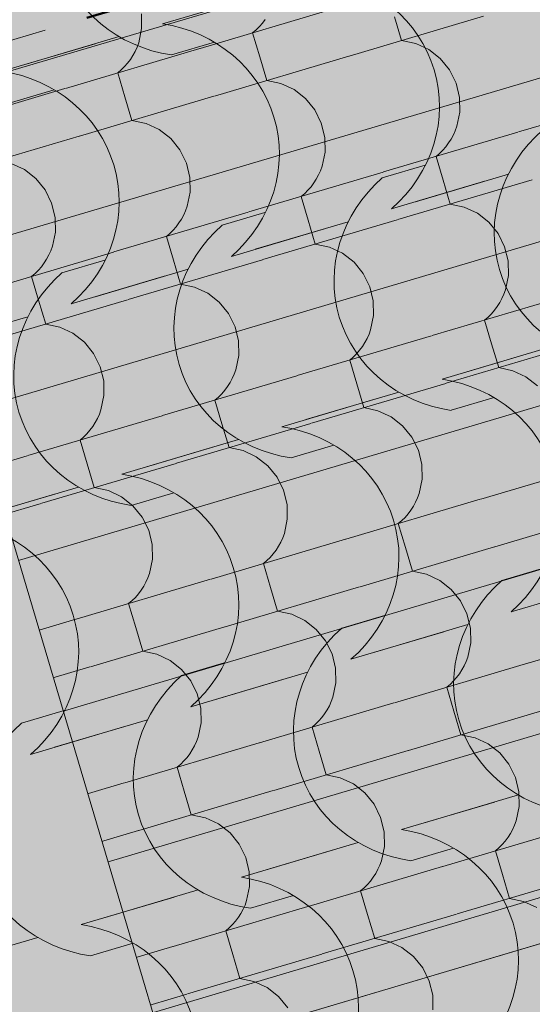
# Model space of a CAD drawing. Units: centimetres. Extents: x -5802 to 6009, y -62800 to -53461.
# Drawn here: x -2965 to -2916, y -54778 to -54683 of the extents above; entities that cross this region are included whole.
import ezdxf
from ezdxf.enums import TextEntityAlignment as Align

# ---------------------------------------------------------------- set-up
doc = ezdxf.new("R2010")
doc.units = ezdxf.units.CM
doc.header["$MEASUREMENT"] = 0
doc.set_wipeout_variables(frame=1)
doc.linetypes.add('Dashed', pattern=[21.166667, 10.583333, -10.583333])
doc.linetypes.add('Wipeout_Contour', pattern=[100, 0, -100])
for name, color, linetype, lineweight, true_color in [('0_Pen_No__89', 7, 'Continuous', 50, 0xa80f02), ('0_Pen_No__9', 7, 'Continuous', 13, 0xa80f02), ('ARCHICAD Zone Stamps_Pen_No__209', 7, 'Continuous', 5, 0xa80f02), ('Arh_O_Crtez Filovi_Pen_No__5', 7, 'Continuous', 13, 0xcccccc), ('Arh_O_Zone_NETO_Pen_No__5', 7, 'Continuous', 13, 0xcccccc)]:
    doc.layers.add(name, color=color, linetype=linetype, lineweight=lineweight, true_color=true_color)
for name, color, linetype, lineweight in [('Arh_O_Crtez Filovi_Pen_No__6', 255, 'Continuous', 13), ('Arh_O_S_Krov_Pen_No__1', 7, 'Continuous', 13), ('Arh_O_S_Zidovi fasadni_Pen_No__1', 7, 'Continuous', 13)]:
    doc.layers.add(name, color=color, linetype=linetype, lineweight=lineweight)
for name, color, linetype in [('Arh_O_S_Krov', 7, 'Continuous'), ('Arh_O_S_Zidovi fasadni', 7, 'Continuous'), ('Arh_O_Zone_NETO', 7, 'Continuous')]:
    doc.layers.add(name, color=color, linetype=linetype)
doc.styles.add('GENERATED_STYLE_1', font='arial.ttf')
doc.styles.add('GENERATED_STYLE_2', font='arialbd.ttf')

# ---------------------------------------------------------------- blocks, each defined once
blk = doc.blocks.new('*X4', base_point=(7951.291, 0))
at = {"layer": 'Arh_O_S_Krov_Pen_No__1', "color": 7, "linetype": 'Continuous', "lineweight": 13}
for p, q in [((-2953.312, -54683.47), (-2953.338, -54682.053)), ((-2947.65, -54685.403), (-2934.662, -54681.549)), ((-2941.926, -54683.293), (-2941.632, -54682.955)), ((-2941.632, -54682.955), (-2941.363, -54682.595)), ((-2933.249, -54686.14), (-2920.262, -54682.286)), ((-2928.865, -54682.334), (-2928.182, -54684.637)), ((-2953.598, -54684.853), (-2953.312, -54683.47)), ((-2942.583, -54683.899), (-2942.244, -54683.608)), ((-2942.583, -54683.899), (-2941.9, -54686.202)), ((-2942.244, -54683.608), (-2941.926, -54683.293)), ((-2953.754, -54685.277), (-2953.598, -54684.853)), ((-2926.817, -54684.927), (-2928.182, -54684.637)), ((-2925.547, -54685.522), (-2926.817, -54684.927)), ((-2960.685, -54689.271), (-2947.697, -54685.417)), ((-2954.155, -54686.084), (-2953.94, -54685.688)), ((-2953.94, -54685.688), (-2953.754, -54685.277)), ((-2924.437, -54686.389), (-2925.547, -54685.522)), ((-2954.961, -54687.161), (-2954.666, -54686.822)), ((-2954.666, -54686.822), (-2954.397, -54686.463)), ((-2954.397, -54686.463), (-2954.155, -54686.084)), ((-2946.284, -54690.008), (-2933.296, -54686.154)), ((-2941.9, -54686.202), (-2941.217, -54688.504)), ((-2923.544, -54687.486), (-2924.437, -54686.389)), ((-2955.618, -54687.767), (-2955.278, -54687.476)), ((-2955.618, -54687.767), (-2954.934, -54690.07)), ((-2955.278, -54687.476), (-2954.961, -54687.161)), ((-2922.912, -54688.757), (-2923.544, -54687.486)), ((-2939.852, -54688.795), (-2941.217, -54688.504)), ((-2938.582, -54689.389), (-2939.852, -54688.795)), ((-2922.575, -54690.136), (-2922.912, -54688.757)), ((-2973.719, -54693.139), (-2960.731, -54689.285)), ((-2937.472, -54690.257), (-2938.582, -54689.389)), ((-2916.887, -54693.486), (-2903.9, -54689.632)), ((-2959.318, -54693.876), (-2946.331, -54690.022)), ((-2954.934, -54690.07), (-2954.251, -54692.372)), ((-2936.578, -54691.354), (-2937.472, -54690.257)), ((-2922.549, -54691.553), (-2922.575, -54690.136)), ((-2935.947, -54692.625), (-2936.578, -54691.354)), ((-2922.836, -54692.936), (-2922.549, -54691.553)), ((-2952.886, -54692.663), (-2954.251, -54692.372)), ((-2951.616, -54693.257), (-2952.886, -54692.663)), ((-2935.609, -54694.003), (-2935.947, -54692.625)), ((-2950.506, -54694.125), (-2951.616, -54693.257)), ((-2929.922, -54697.353), (-2916.934, -54693.5)), ((-2923.177, -54693.771), (-2922.992, -54693.36)), ((-2922.992, -54693.36), (-2922.836, -54692.936)), ((-2972.353, -54697.744), (-2959.365, -54693.89)), ((-2949.613, -54695.222), (-2950.506, -54694.125)), ((-2935.583, -54695.421), (-2935.609, -54694.003)), ((-2923.904, -54694.905), (-2923.635, -54694.546)), ((-2923.635, -54694.546), (-2923.392, -54694.167)), ((-2923.392, -54694.167), (-2923.177, -54693.771)), ((-2948.981, -54696.492), (-2949.613, -54695.222)), ((-2935.87, -54696.804), (-2935.583, -54695.421)), ((-2924.515, -54695.559), (-2924.198, -54695.243)), ((-2924.198, -54695.243), (-2923.904, -54694.905)), ((-2924.855, -54695.85), (-2924.515, -54695.559)), ((-2924.855, -54695.85), (-2924.171, -54698.152)), ((-2964.651, -54697.125), (-2965.921, -54696.531)), ((-2963.541, -54697.993), (-2964.651, -54697.125)), ((-2948.644, -54697.871), (-2948.981, -54696.492)), ((-2942.956, -54701.221), (-2929.969, -54697.367)), ((-2936.212, -54697.639), (-2936.026, -54697.228)), ((-2936.026, -54697.228), (-2935.87, -54696.804)), ((-2962.647, -54699.09), (-2963.541, -54697.993)), ((-2948.618, -54699.288), (-2948.644, -54697.871)), ((-2936.669, -54698.413), (-2936.427, -54698.035)), ((-2936.427, -54698.035), (-2936.212, -54697.639)), ((-2928.555, -54701.959), (-2915.568, -54698.105)), ((-2924.171, -54698.152), (-2923.488, -54700.455)), ((-2962.016, -54700.36), (-2962.647, -54699.09)), ((-2948.905, -54700.671), (-2948.618, -54699.288)), ((-2937.55, -54699.427), (-2937.232, -54699.111)), ((-2937.232, -54699.111), (-2936.938, -54698.773)), ((-2936.938, -54698.773), (-2936.669, -54698.413)), ((-2937.889, -54699.718), (-2937.55, -54699.427)), ((-2937.889, -54699.718), (-2937.206, -54702.02)), ((-2961.678, -54701.739), (-2962.016, -54700.36)), ((-2955.991, -54705.089), (-2943.003, -54701.235)), ((-2949.246, -54701.507), (-2949.061, -54701.095)), ((-2949.061, -54701.095), (-2948.905, -54700.671)), ((-2922.123, -54700.745), (-2923.488, -54700.455)), ((-2920.853, -54701.34), (-2922.123, -54700.745)), ((-2961.652, -54703.156), (-2961.678, -54701.739)), ((-2949.704, -54702.281), (-2949.461, -54701.902)), ((-2949.461, -54701.902), (-2949.246, -54701.507)), ((-2941.59, -54705.826), (-2928.602, -54701.972)), ((-2937.206, -54702.02), (-2936.523, -54704.323)), ((-2919.743, -54702.208), (-2920.853, -54701.34)), ((-2950.584, -54703.295), (-2950.267, -54702.979)), ((-2950.267, -54702.979), (-2949.973, -54702.641)), ((-2949.973, -54702.641), (-2949.704, -54702.281)), ((-2918.85, -54703.305), (-2919.743, -54702.208)), ((-2961.939, -54704.539), (-2961.652, -54703.156)), ((-2950.924, -54703.585), (-2950.584, -54703.295)), ((-2950.924, -54703.585), (-2950.24, -54705.888)), ((-2918.218, -54704.575), (-2918.85, -54703.305)), ((-2962.281, -54705.374), (-2962.095, -54704.963)), ((-2962.095, -54704.963), (-2961.939, -54704.539)), ((-2935.158, -54704.613), (-2936.523, -54704.323)), ((-2933.888, -54705.208), (-2935.158, -54704.613)), ((-2917.881, -54705.954), (-2918.218, -54704.575)), ((-2969.025, -54708.957), (-2956.038, -54705.103)), ((-2962.738, -54706.149), (-2962.496, -54705.77)), ((-2962.496, -54705.77), (-2962.281, -54705.374)), ((-2954.624, -54709.694), (-2941.637, -54705.84)), ((-2950.24, -54705.888), (-2949.557, -54708.191)), ((-2932.778, -54706.075), (-2933.888, -54705.208)), ((-2917.855, -54707.371), (-2917.881, -54705.954)), ((-2963.619, -54707.162), (-2963.301, -54706.847)), ((-2963.301, -54706.847), (-2963.007, -54706.508)), ((-2963.007, -54706.508), (-2962.738, -54706.149)), ((-2931.884, -54707.172), (-2932.778, -54706.075)), ((-2963.958, -54707.453), (-2963.619, -54707.162)), ((-2963.958, -54707.453), (-2963.275, -54709.756)), ((-2931.253, -54708.443), (-2931.884, -54707.172)), ((-2918.142, -54708.754), (-2917.855, -54707.371)), ((-2948.192, -54708.481), (-2949.557, -54708.191)), ((-2946.922, -54709.075), (-2948.192, -54708.481)), ((-2930.915, -54709.822), (-2931.253, -54708.443)), ((-2918.298, -54709.178), (-2918.142, -54708.754)), ((-2967.659, -54713.562), (-2954.671, -54709.708)), ((-2963.275, -54709.756), (-2962.592, -54712.058)), ((-2945.812, -54709.943), (-2946.922, -54709.075)), ((-2925.228, -54713.172), (-2912.24, -54709.318)), ((-2918.698, -54709.985), (-2918.484, -54709.589)), ((-2918.484, -54709.589), (-2918.298, -54709.178)), ((-2944.919, -54711.04), (-2945.812, -54709.943)), ((-2930.89, -54711.239), (-2930.915, -54709.822)), ((-2919.504, -54711.062), (-2919.21, -54710.723)), ((-2919.21, -54710.723), (-2918.941, -54710.364)), ((-2918.941, -54710.364), (-2918.698, -54709.985)), ((-2944.287, -54712.311), (-2944.919, -54711.04)), ((-2931.176, -54712.622), (-2930.89, -54711.239)), ((-2920.161, -54711.668), (-2919.821, -54711.377)), ((-2920.161, -54711.668), (-2919.478, -54713.971)), ((-2919.821, -54711.377), (-2919.504, -54711.062)), ((-2961.227, -54712.349), (-2962.592, -54712.058)), ((-2959.957, -54712.943), (-2961.227, -54712.349)), ((-2943.95, -54713.689), (-2944.287, -54712.311)), ((-2931.332, -54713.046), (-2931.176, -54712.622)), ((-2958.847, -54713.811), (-2959.957, -54712.943)), ((-2938.262, -54717.04), (-2925.275, -54713.186)), ((-2931.733, -54713.853), (-2931.518, -54713.457)), ((-2931.518, -54713.457), (-2931.332, -54713.046)), ((-2957.953, -54714.908), (-2958.847, -54713.811)), ((-2943.924, -54715.107), (-2943.95, -54713.689)), ((-2932.244, -54714.591), (-2931.975, -54714.232)), ((-2931.975, -54714.232), (-2931.733, -54713.853)), ((-2923.861, -54717.777), (-2910.874, -54713.923)), ((-2919.478, -54713.971), (-2918.794, -54716.273)), ((-2957.322, -54716.178), (-2957.953, -54714.908)), ((-2944.211, -54716.49), (-2943.924, -54715.107)), ((-2933.195, -54715.536), (-2932.856, -54715.245)), ((-2932.856, -54715.245), (-2932.538, -54714.929)), ((-2932.538, -54714.929), (-2932.244, -54714.591)), ((-2956.984, -54717.557), (-2957.322, -54716.178)), ((-2933.195, -54715.536), (-2932.512, -54717.838)), ((-2917.429, -54716.564), (-2918.794, -54716.273)), ((-2951.297, -54720.907), (-2938.309, -54717.053)), ((-2944.767, -54717.721), (-2944.553, -54717.325)), ((-2944.553, -54717.325), (-2944.367, -54716.914)), ((-2944.367, -54716.914), (-2944.211, -54716.49)), ((-2916.16, -54717.158), (-2917.429, -54716.564)), ((-2915.05, -54718.026), (-2916.16, -54717.158)), ((-2956.958, -54718.974), (-2956.984, -54717.557)), ((-2945.279, -54718.459), (-2945.01, -54718.099)), ((-2945.01, -54718.099), (-2944.767, -54717.721)), ((-2936.896, -54721.645), (-2923.908, -54717.791)), ((-2932.512, -54717.838), (-2931.829, -54720.141)), ((-2957.245, -54720.357), (-2956.958, -54718.974)), ((-2946.23, -54719.404), (-2945.89, -54719.113)), ((-2945.89, -54719.113), (-2945.573, -54718.797)), ((-2945.573, -54718.797), (-2945.279, -54718.459)), ((-2946.23, -54719.404), (-2945.547, -54721.706)), ((-2930.464, -54720.432), (-2931.829, -54720.141)), ((-2964.331, -54724.775), (-2951.344, -54720.921)), ((-2957.802, -54721.589), (-2957.587, -54721.193)), ((-2957.587, -54721.193), (-2957.401, -54720.782)), ((-2957.401, -54720.782), (-2957.245, -54720.357)), ((-2929.194, -54721.026), (-2930.464, -54720.432)), ((-2928.084, -54721.894), (-2929.194, -54721.026)), ((-2958.313, -54722.327), (-2958.044, -54721.967)), ((-2958.044, -54721.967), (-2957.802, -54721.589)), ((-2949.93, -54725.512), (-2936.943, -54721.659)), ((-2945.547, -54721.706), (-2944.863, -54724.009)), ((-2927.191, -54722.991), (-2928.084, -54721.894)), ((-2959.264, -54723.272), (-2958.925, -54722.981)), ((-2958.925, -54722.981), (-2958.607, -54722.665)), ((-2958.607, -54722.665), (-2958.313, -54722.327)), ((-2926.559, -54724.261), (-2927.191, -54722.991)), ((-2959.264, -54723.272), (-2958.581, -54725.574)), ((-2943.498, -54724.299), (-2944.863, -54724.009)), ((-2977.366, -54728.643), (-2964.378, -54724.789)), ((-2942.229, -54724.894), (-2943.498, -54724.299)), ((-2941.119, -54725.761), (-2942.229, -54724.894)), ((-2926.222, -54725.64), (-2926.559, -54724.261)), ((-2962.965, -54729.38), (-2949.977, -54725.526)), ((-2958.581, -54725.574), (-2957.898, -54727.877)), ((-2940.225, -54726.859), (-2941.119, -54725.761)), ((-2926.196, -54727.057), (-2926.222, -54725.64)), ((-2920.534, -54728.99), (-2907.546, -54725.136)), ((-2939.593, -54728.129), (-2940.225, -54726.859)), ((-2956.533, -54728.167), (-2957.898, -54727.877)), ((-2926.482, -54728.44), (-2926.196, -54727.057)), ((-2955.263, -54728.761), (-2956.533, -54728.167)), ((-2954.153, -54729.629), (-2955.263, -54728.761)), ((-2939.256, -54729.508), (-2939.593, -54728.129)), ((-2926.638, -54728.864), (-2926.482, -54728.44)), ((-2975.999, -54733.248), (-2963.012, -54729.394)), ((-2953.26, -54730.726), (-2954.153, -54729.629)), ((-2939.23, -54730.925), (-2939.256, -54729.508)), ((-2933.569, -54732.858), (-2920.581, -54729.004)), ((-2927.281, -54730.05), (-2927.039, -54729.671)), ((-2927.039, -54729.671), (-2926.824, -54729.275)), ((-2926.824, -54729.275), (-2926.638, -54728.864)), ((-2919.168, -54733.595), (-2906.18, -54729.741)), ((-2952.628, -54731.997), (-2953.26, -54730.726)), ((-2928.162, -54731.063), (-2927.844, -54730.748)), ((-2927.844, -54730.748), (-2927.55, -54730.409)), ((-2927.55, -54730.409), (-2927.281, -54730.05)), ((-2939.517, -54732.308), (-2939.23, -54730.925)), ((-2928.501, -54731.354), (-2928.162, -54731.063)), ((-2928.501, -54731.354), (-2927.818, -54733.657)), ((-2952.291, -54733.376), (-2952.628, -54731.997)), ((-2939.673, -54732.732), (-2939.517, -54732.308)), ((-2952.265, -54734.793), (-2952.291, -54733.376)), ((-2946.603, -54736.726), (-2933.615, -54732.872)), ((-2940.316, -54733.918), (-2940.073, -54733.539)), ((-2940.073, -54733.539), (-2939.859, -54733.143)), ((-2939.859, -54733.143), (-2939.673, -54732.732)), ((-2932.202, -54737.463), (-2919.214, -54733.609)), ((-2940.879, -54734.616), (-2940.585, -54734.277)), ((-2940.585, -54734.277), (-2940.316, -54733.918)), ((-2927.818, -54733.657), (-2927.135, -54735.959)), ((-2952.551, -54736.176), (-2952.265, -54734.793)), ((-2941.536, -54735.222), (-2941.197, -54734.931)), ((-2941.536, -54735.222), (-2940.853, -54737.525)), ((-2941.197, -54734.931), (-2940.879, -54734.616)), ((-2952.707, -54736.6), (-2952.551, -54736.176)), ((-2925.77, -54736.25), (-2927.135, -54735.959)), ((-2924.5, -54736.844), (-2925.77, -54736.25)), ((-2959.638, -54740.593), (-2946.65, -54736.74)), ((-2953.35, -54737.785), (-2953.108, -54737.407)), ((-2953.108, -54737.407), (-2952.893, -54737.011)), ((-2952.893, -54737.011), (-2952.707, -54736.6)), ((-2923.39, -54737.712), (-2924.5, -54736.844)), ((-2953.913, -54738.483), (-2953.619, -54738.145)), ((-2953.619, -54738.145), (-2953.35, -54737.785)), ((-2945.237, -54741.331), (-2932.249, -54737.477)), ((-2940.853, -54737.525), (-2940.17, -54739.827)), ((-2922.497, -54738.809), (-2923.39, -54737.712)), ((-2954.57, -54739.09), (-2954.231, -54738.799)), ((-2954.57, -54739.09), (-2953.887, -54741.392)), ((-2954.231, -54738.799), (-2953.913, -54738.483)), ((-2921.865, -54740.079), (-2922.497, -54738.809)), ((-2938.805, -54740.118), (-2940.17, -54739.827)), ((-2937.535, -54740.712), (-2938.805, -54740.118)), ((-2921.528, -54741.458), (-2921.865, -54740.079)), ((-2972.672, -54744.461), (-2959.684, -54740.607)), ((-2936.425, -54741.58), (-2937.535, -54740.712)), ((-2915.84, -54744.808), (-2902.853, -54740.954)), ((-2958.271, -54745.198), (-2945.283, -54741.345)), ((-2953.887, -54741.392), (-2953.204, -54743.695)), ((-2935.531, -54742.677), (-2936.425, -54741.58)), ((-2921.502, -54742.875), (-2921.528, -54741.458)), ((-2934.9, -54743.947), (-2935.531, -54742.677)), ((-2921.789, -54744.258), (-2921.502, -54742.875)), ((-2951.839, -54743.985), (-2953.204, -54743.695)), ((-2950.569, -54744.58), (-2951.839, -54743.985)), ((-2934.562, -54745.326), (-2934.9, -54743.947)), ((-2949.459, -54745.448), (-2950.569, -54744.58)), ((-2928.875, -54748.676), (-2915.887, -54744.822)), ((-2922.13, -54745.094), (-2921.945, -54744.682)), ((-2921.945, -54744.682), (-2921.789, -54744.258)), ((-2971.306, -54749.066), (-2958.318, -54745.212)), ((-2948.566, -54746.545), (-2949.459, -54745.448)), ((-2934.536, -54746.743), (-2934.562, -54745.326)), ((-2922.857, -54746.228), (-2922.588, -54745.868)), ((-2922.588, -54745.868), (-2922.345, -54745.489)), ((-2922.345, -54745.489), (-2922.13, -54745.094)), ((-2947.934, -54747.815), (-2948.566, -54746.545)), ((-2934.823, -54748.126), (-2934.536, -54746.743)), ((-2923.808, -54747.173), (-2923.468, -54746.882)), ((-2923.468, -54746.882), (-2923.151, -54746.566)), ((-2923.151, -54746.566), (-2922.857, -54746.228)), ((-2964.874, -54747.853), (-2966.239, -54747.563)), ((-2963.604, -54748.448), (-2964.874, -54747.853)), ((-2947.597, -54749.194), (-2947.934, -54747.815)), ((-2923.808, -54747.173), (-2923.124, -54749.475)), ((-2962.494, -54749.315), (-2963.604, -54748.448)), ((-2941.909, -54752.544), (-2928.922, -54748.69)), ((-2935.165, -54748.961), (-2934.979, -54748.55)), ((-2934.979, -54748.55), (-2934.823, -54748.126)), ((-2961.6, -54750.412), (-2962.494, -54749.315)), ((-2947.571, -54750.611), (-2947.597, -54749.194)), ((-2935.891, -54750.095), (-2935.622, -54749.736)), ((-2935.622, -54749.736), (-2935.38, -54749.357)), ((-2935.38, -54749.357), (-2935.165, -54748.961)), ((-2927.508, -54753.281), (-2914.521, -54749.427)), ((-2923.124, -54749.475), (-2922.441, -54751.778)), ((-2960.969, -54751.683), (-2961.6, -54750.412)), ((-2947.858, -54751.994), (-2947.571, -54750.611)), ((-2936.842, -54751.04), (-2936.503, -54750.749)), ((-2936.503, -54750.749), (-2936.185, -54750.434)), ((-2936.185, -54750.434), (-2935.891, -54750.095)), ((-2960.631, -54753.062), (-2960.969, -54751.683)), ((-2936.842, -54751.04), (-2936.159, -54753.343)), ((-2954.944, -54756.412), (-2941.956, -54752.558)), ((-2948.199, -54752.829), (-2948.014, -54752.418)), ((-2948.014, -54752.418), (-2947.858, -54751.994)), ((-2921.076, -54752.068), (-2922.441, -54751.778)), ((-2919.806, -54752.662), (-2921.076, -54752.068)), ((-2960.605, -54754.479), (-2960.631, -54753.062)), ((-2948.926, -54753.963), (-2948.657, -54753.604)), ((-2948.657, -54753.604), (-2948.414, -54753.225)), ((-2948.414, -54753.225), (-2948.199, -54752.829)), ((-2940.543, -54757.149), (-2927.555, -54753.295)), ((-2936.159, -54753.343), (-2935.476, -54755.645)), ((-2918.696, -54753.53), (-2919.806, -54752.662)), ((-2917.803, -54754.627), (-2918.696, -54753.53)), ((-2960.892, -54755.862), (-2960.605, -54754.479)), ((-2949.537, -54754.617), (-2949.22, -54754.302)), ((-2949.22, -54754.302), (-2948.926, -54753.963)), ((-2949.877, -54754.908), (-2949.537, -54754.617)), ((-2949.877, -54754.908), (-2949.193, -54757.211)), ((-2917.171, -54755.898), (-2917.803, -54754.627)), ((-2967.978, -54760.28), (-2954.991, -54756.426)), ((-2961.234, -54756.697), (-2961.048, -54756.286)), ((-2961.048, -54756.286), (-2960.892, -54755.862)), ((-2934.111, -54755.936), (-2935.476, -54755.645)), ((-2932.841, -54756.53), (-2934.111, -54755.936)), ((-2916.834, -54757.277), (-2917.171, -54755.898)), ((-2961.691, -54757.472), (-2961.449, -54757.093)), ((-2961.449, -54757.093), (-2961.234, -54756.697)), ((-2953.577, -54761.017), (-2940.59, -54757.163)), ((-2949.193, -54757.211), (-2948.51, -54759.513)), ((-2931.731, -54757.398), (-2932.841, -54756.53)), ((-2930.837, -54758.495), (-2931.731, -54757.398)), ((-2916.808, -54758.694), (-2916.834, -54757.277)), ((-2962.572, -54758.485), (-2962.254, -54758.169)), ((-2962.254, -54758.169), (-2961.96, -54757.831)), ((-2961.96, -54757.831), (-2961.691, -54757.472)), ((-2962.911, -54758.776), (-2962.572, -54758.485)), ((-2962.911, -54758.776), (-2962.228, -54761.078)), ((-2930.206, -54759.765), (-2930.837, -54758.495)), ((-2917.095, -54760.077), (-2916.808, -54758.694)), ((-2947.145, -54759.804), (-2948.51, -54759.513)), ((-2945.875, -54760.398), (-2947.145, -54759.804)), ((-2929.868, -54761.144), (-2930.206, -54759.765)), ((-2917.251, -54760.501), (-2917.095, -54760.077)), ((-2966.612, -54764.885), (-2953.624, -54761.031)), ((-2962.228, -54761.078), (-2961.545, -54763.381)), ((-2944.765, -54761.266), (-2945.875, -54760.398)), ((-2929.842, -54762.561), (-2929.868, -54761.144)), ((-2924.181, -54764.494), (-2911.193, -54760.64)), ((-2917.651, -54761.308), (-2917.437, -54760.912)), ((-2917.437, -54760.912), (-2917.251, -54760.501)), ((-2943.872, -54762.363), (-2944.765, -54761.266)), ((-2918.457, -54762.384), (-2918.163, -54762.046)), ((-2918.163, -54762.046), (-2917.894, -54761.686)), ((-2917.894, -54761.686), (-2917.651, -54761.308)), ((-2943.24, -54763.633), (-2943.872, -54762.363)), ((-2930.129, -54763.945), (-2929.842, -54762.561)), ((-2919.114, -54762.991), (-2918.774, -54762.7)), ((-2919.114, -54762.991), (-2918.431, -54765.293)), ((-2918.774, -54762.7), (-2918.457, -54762.384)), ((-2960.18, -54763.672), (-2961.545, -54763.381)), ((-2958.91, -54764.266), (-2960.18, -54763.672)), ((-2942.903, -54765.012), (-2943.24, -54763.633)), ((-2930.285, -54764.369), (-2930.129, -54763.945)), ((-2957.8, -54765.134), (-2958.91, -54764.266)), ((-2942.877, -54766.429), (-2942.903, -54765.012)), ((-2937.215, -54768.362), (-2924.228, -54764.508)), ((-2930.686, -54765.176), (-2930.471, -54764.78)), ((-2930.471, -54764.78), (-2930.285, -54764.369)), ((-2956.906, -54766.231), (-2957.8, -54765.134)), ((-2931.491, -54766.252), (-2931.197, -54765.914)), ((-2931.197, -54765.914), (-2930.928, -54765.554)), ((-2930.928, -54765.554), (-2930.686, -54765.176)), ((-2922.814, -54769.099), (-2909.827, -54765.246)), ((-2918.431, -54765.293), (-2917.747, -54767.596)), ((-2956.275, -54767.501), (-2956.906, -54766.231)), ((-2943.164, -54767.812), (-2942.877, -54766.429)), ((-2932.148, -54766.859), (-2931.809, -54766.568)), ((-2932.148, -54766.859), (-2931.465, -54769.161)), ((-2931.809, -54766.568), (-2931.491, -54766.252)), ((-2955.937, -54768.88), (-2956.275, -54767.501)), ((-2943.32, -54768.236), (-2943.164, -54767.812)), ((-2916.382, -54767.886), (-2917.747, -54767.596)), ((-2915.113, -54768.481), (-2916.382, -54767.886)), ((-2950.25, -54772.23), (-2937.262, -54768.376)), ((-2943.72, -54769.043), (-2943.506, -54768.647)), ((-2943.506, -54768.647), (-2943.32, -54768.236)), ((-2955.911, -54770.297), (-2955.937, -54768.88)), ((-2944.526, -54770.12), (-2944.232, -54769.781)), ((-2944.232, -54769.781), (-2943.963, -54769.422)), ((-2943.963, -54769.422), (-2943.72, -54769.043)), ((-2935.849, -54772.967), (-2922.861, -54769.113)), ((-2931.465, -54769.161), (-2930.782, -54771.464)), ((-2956.198, -54771.68), (-2955.911, -54770.297)), ((-2945.183, -54770.726), (-2944.843, -54770.435)), ((-2945.183, -54770.726), (-2944.5, -54773.029)), ((-2944.843, -54770.435), (-2944.526, -54770.12)), ((-2956.354, -54772.104), (-2956.198, -54771.68)), ((-2929.417, -54771.754), (-2930.782, -54771.464)), ((-2963.284, -54776.098), (-2950.297, -54772.244)), ((-2956.755, -54772.911), (-2956.54, -54772.515)), ((-2956.54, -54772.515), (-2956.354, -54772.104)), ((-2928.147, -54772.348), (-2929.417, -54771.754)), ((-2927.037, -54773.216), (-2928.147, -54772.348)), ((-2957.266, -54773.649), (-2956.997, -54773.29)), ((-2956.997, -54773.29), (-2956.755, -54772.911)), ((-2948.883, -54776.835), (-2935.896, -54772.981)), ((-2944.5, -54773.029), (-2943.816, -54775.331)), ((-2926.143, -54774.313), (-2927.037, -54773.216)), ((-2958.217, -54774.594), (-2957.878, -54774.303)), ((-2957.878, -54774.303), (-2957.56, -54773.988)), ((-2957.56, -54773.988), (-2957.266, -54773.649)), ((-2925.512, -54775.584), (-2926.143, -54774.313)), ((-2958.217, -54774.594), (-2957.534, -54776.897)), ((-2942.451, -54775.622), (-2943.816, -54775.331)), ((-2976.319, -54779.966), (-2963.331, -54776.112)), ((-2941.182, -54776.216), (-2942.451, -54775.622)), ((-2940.072, -54777.084), (-2941.182, -54776.216)), ((-2925.175, -54776.963), (-2925.512, -54775.584)), ((-2961.918, -54780.703), (-2948.93, -54776.849)), ((-2957.534, -54776.897), (-2956.851, -54779.199)), ((-2939.178, -54778.181), (-2940.072, -54777.084)), ((-2925.149, -54778.38), (-2925.175, -54776.963))]:
    blk.add_line(p, q, dxfattribs=at)
blk = doc.blocks.new('Roof_1_4', base_point=(-2724.763, -53919.367))
at = {"layer": 'Arh_O_S_Krov', "color": 7, "linetype": 'Continuous', "lineweight": 13}
blk.add_blockref('*X4', (7951.291, 0), dxfattribs=at)
blk = doc.blocks.new('Pretprostor_kupatilo_03_6_4', base_point=(-2988.8, -54538.952))
at = {"layer": 'Arh_O_Zone_NETO_Pen_No__5', "linetype": 'Continuous', "lineweight": 13, "true_color": 0xcccccc}
h = blk.add_hatch(dxfattribs=at)
h.set_pattern_fill('PLANK_FLOOR_0004', color=254, style=0, pattern_type=2)
h.set_pattern_definition([(16.5275, (-2930.47, -54217.252), (-4.32403, 14.572), [])])
h.paths.add_polyline_path([(-3131.145, -54419.79), (-3017.592, -54802.463), (-2778.2, -54731.452), (-2888.132, -54359.934), (-2986.775, -54389.205), (-2990.189, -54377.701), (-2891.595, -54348.445), (-2930.47, -54217.252), (-3170.141, -54288.371)])
at = {"layer": 'Arh_O_Zone_NETO_Pen_No__5', "color": 254, "linetype": 'Continuous', "lineweight": 13, "true_color": 0xcccccc}
blk.add_line((-3017.592, -54802.463), (-2778.2, -54731.452), dxfattribs=at)
at = {"layer": 'ARCHICAD Zone Stamps_Pen_No__209', "color": 14, "lineweight": 5, "true_color": 0xa80f02, "style": 'GENERATED_STYLE_2'}
for tag, p in [('ROOM_NUMBER', (-2978.052, -54524.503)), ('DUMMY_849', (-2972.211, -54539.616))]:
    blk.add_attdef(tag, text='', height=20, rotation=286.52751, dxfattribs=at).set_placement(p, align=Align.TOP_LEFT)
blk = doc.blocks.new('Wall_25_4', base_point=(-2868.538, -55060.729))
at = {"color": 254, "linetype": 'Wipeout_Contour', "lineweight": 0, "ltscale": 219462.862449}
blk.add_wipeout([(-3063.229, -54510.079), (-2897.298, -55069.264), (-2868.538, -55060.729), (-3034.468, -54501.544)], dxfattribs=at).dxf.layer = 'Arh_O_S_Zidovi fasadni'
at = {"layer": 'Arh_O_S_Zidovi fasadni_Pen_No__1', "color": 7, "linetype": 'Continuous', "lineweight": 13, "flags": 128}
blk.add_lwpolyline([(-2868.538, -55060.729), (-3034.468, -54501.544)], dxfattribs=at)
blk = doc.blocks.new('*X57', base_point=(7951.291, 0))
at = {"layer": 'Arh_O_Crtez Filovi_Pen_No__5', "color": 254, "linetype": 'Continuous', "lineweight": 13, "true_color": 0xcccccc}
for p, q in [((-2942.322, -54680.352), (-2951.312, -54683.02)), ((-2957.805, -54684.946), (-2966.796, -54687.614)), ((-2955.5, -54684.262), (-2964.491, -54686.93)), ((-2946.285, -54684.807), (-2950.418, -54686.033)), ((-2961.768, -54689.401), (-2965.902, -54690.628)), ((-2925.915, -54696.679), (-2930.048, -54697.905)), ((-2920.163, -54698.251), (-2929.154, -54700.919)), ((-2917.858, -54697.567), (-2926.848, -54700.235)), ((-2941.398, -54701.273), (-2945.532, -54702.5)), ((-2933.341, -54702.162), (-2942.332, -54704.83)), ((-2935.647, -54702.846), (-2944.638, -54705.514)), ((-2956.882, -54705.868), (-2961.015, -54707.095)), ((-2948.825, -54706.756), (-2957.816, -54709.424)), ((-2951.13, -54707.44), (-2960.121, -54710.108)), ((-2964.309, -54711.351), (-2973.3, -54714.019)), ((-2912.971, -54714.034), (-2921.962, -54716.702)), ((-2915.277, -54714.718), (-2924.267, -54717.386)), ((-2930.76, -54719.313), (-2939.751, -54721.98)), ((-2928.455, -54718.628), (-2937.446, -54721.296)), ((-2919.24, -54719.173), (-2923.373, -54720.399)), ((-2946.244, -54723.907), (-2955.235, -54726.575)), ((-2943.939, -54723.223), (-2952.93, -54725.891)), ((-2934.724, -54723.768), (-2938.857, -54724.994)), ((-2959.423, -54727.818), (-2968.413, -54730.485)), ((-2961.728, -54728.502), (-2970.719, -54731.17)), ((-2950.207, -54728.362), (-2954.341, -54729.589)), ((-2914.354, -54735.64), (-2918.487, -54736.866)), ((-2908.602, -54737.212), (-2917.593, -54739.88)), ((-2929.837, -54740.234), (-2933.971, -54741.461)), ((-2921.78, -54741.123), (-2930.771, -54743.79)), ((-2924.086, -54741.807), (-2933.076, -54744.474)), ((-2945.321, -54744.829), (-2949.454, -54746.055)), ((-2937.264, -54745.717), (-2946.255, -54748.385)), ((-2939.569, -54746.401), (-2948.56, -54749.069)), ((-2960.805, -54749.423), (-2964.938, -54750.65)), ((-2952.748, -54750.312), (-2961.739, -54752.98)), ((-2955.053, -54750.996), (-2964.044, -54753.664)), ((-2919.199, -54758.273), (-2928.19, -54760.941)), ((-2916.894, -54757.589), (-2925.885, -54760.257)), ((-2934.683, -54762.868), (-2943.674, -54765.536)), ((-2932.378, -54762.184), (-2941.369, -54764.852)), ((-2923.163, -54762.728), (-2927.296, -54763.955)), ((-2947.861, -54766.778), (-2956.852, -54769.446)), ((-2950.167, -54767.463), (-2959.158, -54770.13)), ((-2938.646, -54767.323), (-2942.78, -54768.55)), ((-2963.345, -54771.373), (-2972.336, -54774.041)), ((-2954.13, -54771.918), (-2958.263, -54773.144))]:
    blk.add_line(p, q, dxfattribs=at)
for centre, major_axis, start_param, end_param in [((-2947.723, -54672.996), (13.53, 4.015), 2.032978, 4.250207), ((-2923.184, -54686.951), (13.636, 4.046), 0.002976, 1.099758), ((-2938.668, -54691.546), (13.636, 4.046), 0.002976, 1.099758), ((-2954.152, -54696.14), (13.636, 4.046), 0.002976, 1.099758), ((-2969.635, -54700.735), (13.636, 4.046), 0.002976, 1.099758), ((-2938.388, -54691.541), (13.377, 3.97), 5.171595, 6.292042), ((-2953.872, -54696.136), (13.377, 3.97), 5.171595, 6.292042), ((-2905.194, -54702.768), (13.53, 4.015), 2.032978, 4.250207), ((-2969.355, -54700.731), (13.377, 3.97), 5.171595, 6.292042), ((-2920.678, -54707.362), (13.53, 4.015), 2.032978, 4.250207), ((-2936.161, -54711.957), (13.53, 4.015), 2.032978, 4.250207), ((-2951.645, -54716.551), (13.53, 4.015), 2.032978, 4.250207), ((-2927.107, -54730.507), (13.636, 4.046), 0.002976, 1.099758), ((-2942.591, -54735.101), (13.636, 4.046), 0.002976, 1.099758), ((-2958.074, -54739.696), (13.636, 4.046), 0.002976, 1.099758), ((-2926.827, -54730.502), (13.377, 3.97), 5.171595, 6.292042), ((-2973.558, -54744.29), (13.636, 4.046), 0.002976, 1.099758), ((-2942.311, -54735.097), (13.377, 3.97), 5.171595, 6.292042), ((-2957.794, -54739.692), (13.377, 3.97), 5.171595, 6.292042), ((-2909.117, -54746.323), (13.53, 4.015), 2.032978, 4.250207), ((-2973.278, -54744.286), (13.377, 3.97), 5.171595, 6.292042), ((-2924.6, -54750.918), (13.53, 4.015), 2.032978, 4.250207), ((-2940.084, -54755.512), (13.53, 4.015), 2.032978, 4.250207), ((-2955.568, -54760.107), (13.53, 4.015), 2.032978, 4.250207), ((-2931.03, -54774.062), (13.636, 4.046), 0.002976, 1.099758), ((-2946.513, -54778.657), (13.636, 4.046), 0.002976, 1.099758), ((-2961.997, -54783.251), (13.636, 4.046), 0.002976, 1.099758), ((-2930.749, -54774.058), (13.377, 3.97), 5.171595, 6.292042), ((-2977.481, -54787.846), (13.636, 4.046), 0.002976, 1.099758), ((-2946.233, -54778.652), (13.377, 3.97), 5.171595, 6.292042)]:
    blk.add_ellipse(centre, major_axis=major_axis, ratio=0.928733, start_param=start_param, end_param=end_param, dxfattribs=at)
blk = doc.blocks.new('Fill_2_4', base_point=(7951.291, 250))
at = {"layer": 'Arh_O_Crtez Filovi_Pen_No__5', "color": 254, "linetype": 'Continuous', "lineweight": 13, "true_color": 0xcccccc}
blk.add_blockref('*X57', (7951.291, 0), dxfattribs=at)
blk = doc.blocks.new('Standard grid marker')
at = {"layer": '0_Pen_No__9', "color": 14, "linetype": 'Dashed', "lineweight": 13, "true_color": 0xa80f02}
blk.add_line((100, 0), (1641.759, 0), dxfattribs=at)
at = {"layer": '0_Pen_No__9', "color": 14, "lineweight": 13, "true_color": 0xa80f02, "style": 'GENERATED_STYLE_1'}
for tag, p in [('AC_MarkerText_1_0', (-25, 1)), ('AC_MarkerText_1_1', (1766.759, 1))]:
    blk.add_attdef(tag, text='', height=17.5, rotation=270, dxfattribs=at).set_placement(p, align=Align.MIDDLE_CENTER)

msp = doc.modelspace()

# ---------------------------------------------------------------- block references
at = {"layer": 'Arh_O_S_Krov', "color": 7, "linetype": 'Continuous', "lineweight": 13}
msp.add_blockref('Roof_1_4', (-2724.763, -53919.367), dxfattribs=at)

# ---------------------------------------------------------------- next in the draw order: linework, layer by layer
at = {"layer": 'Arh_O_Zone_NETO_Pen_No__5', "color": 254, "linetype": 'Continuous', "lineweight": 13, "true_color": 0xcccccc, "flags": 128}
msp.add_lwpolyline([(-3131.145, -54419.79), (-3017.592, -54802.463), (-2778.2, -54731.452), (-2888.132, -54359.934), (-2986.775, -54389.205), (-2990.189, -54377.701), (-2891.595, -54348.445), (-2930.47, -54217.252), (-3170.141, -54288.371)], close=True, dxfattribs=at)

# ---------------------------------------------------------------- next in the draw order: block references
at = {"layer": 'Arh_O_Zone_NETO', "color": 14, "linetype": 'Continuous', "lineweight": 5, "true_color": 0xa80f02}
msp.add_blockref('Pretprostor_kupatilo_03_6_4', (-2988.8, -54538.952), dxfattribs=at)

# ---------------------------------------------------------------- next in the draw order: block references
at = {"layer": 'Arh_O_S_Zidovi fasadni', "color": 7, "lineweight": 13}
msp.add_blockref('Wall_25_4', (-2868.538, -55060.729), dxfattribs=at)

# ---------------------------------------------------------------- next in the draw order: hatches: boundary and pattern name
at = {"layer": 'Arh_O_Crtez Filovi_Pen_No__6', "linetype": 'Continuous', "lineweight": 13}
for points in [[(-3773.771, -54230.646), (-3489.29, -55189.348), (-2859.851, -55002.571), (-2506.646, -54654.421), (-2724.763, -53919.367)], [(-3773.771, -54230.646), (-3490.712, -55184.554), (-2852.28, -54995.109), (-2506.646, -54654.421), (-2724.763, -53919.367)]]:
    msp.add_hatch(color=255, dxfattribs=at).paths.add_polyline_path(points)

# ---------------------------------------------------------------- next in the draw order: linework, layer by layer
at = {"layer": '0_Pen_No__89', "color": 14, "linetype": 'Dashed', "lineweight": 50, "true_color": 0xa80f02}
msp.add_line((-2502.027, -54546.954), (-3622.936, -54879.568), dxfattribs=at)

# ---------------------------------------------------------------- next in the draw order: block references
at = {"color": 250, "linetype": 'Continuous', "lineweight": 13, "true_color": 0x333333, "zscale": 100, "rotation": 16.52751371299594}
msp.add_blockref('Standard grid marker', (-3819.461, -54937.884), dxfattribs=at)
at = {"layer": 'Arh_O_Crtez Filovi_Pen_No__5', "color": 254, "linetype": 'Continuous', "lineweight": 13, "true_color": 0xcccccc}
msp.add_blockref('Fill_2_4', (7951.291, 250), dxfattribs=at)

doc.saveas('drawing.dxf')
